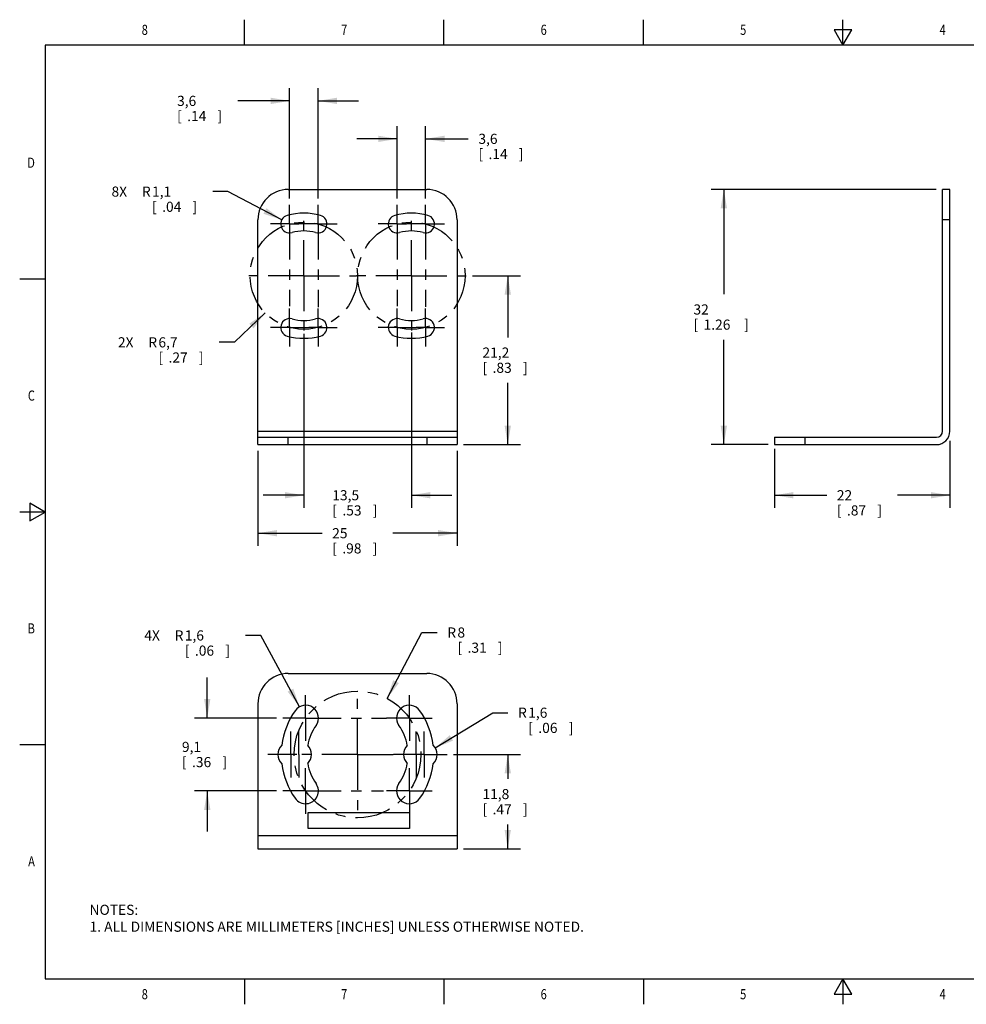
# Model space of a CAD drawing. Units: inches. Extents: x 0.4 to 16.6, y 0.6 to 10.4.
# Drawn here: x 0.4 to 9.7, y 0.6 to 10.4 of the extents above; entities that cross this region are included whole.
import ezdxf
from ezdxf.enums import TextEntityAlignment as Align

# ---------------------------------------------------------------- set-up
doc = ezdxf.new("R2010")
doc.units = ezdxf.units.IN
doc.header["$LTSCALE"] = 0.935
doc.header["$MEASUREMENT"] = 0
doc.linetypes.add('CENTER', pattern=[0.6, 0.375, -0.075, 0.075, -0.075])
doc.layers.get('0').update_dxf_attribs({"linetype": 'CONTINUOUS'})
for name, color, linetype in [('DEFAULT_1', 7, 'CENTER'), ('DRIVEN_DIMS', 7, 'CONTINUOUS'), ('SCHEME_DIMS', 7, 'CONTINUOUS'), ('SKETCHED_ENT', 7, 'CONTINUOUS')]:
    doc.layers.add(name, color=color, linetype=linetype)
doc.dimstyles.new('DIMSTYLE_1', dxfattribs={"dimtxt": 0.1, "dimasz": 0.1875, "dimexe": 0.18, "dimexo": 0.0625, "dimgap": 0.09, "dimtad": 0, "dimtih": 1, "dimtoh": 1, "dimdec": 1, "dimlfac": 0.5, "dimzin": 4, "dimdsep": 46, "dimtxsty": 'STANDARD', "dimblk": '_FILLED', "dimblk1": '_FILLED', "dimblk2": '_FILLED', "dimcen": 0.09, "dimadec": 0, "dimazin": 0, "dimtp": 0.02, "dimtm": 0.02, "dimtfac": 1, "dimtdec": 1, "dimtofl": 0, "dimtmove": 0, "dimatfit": 3, "dimldrblk": '_FILLED', "dimfxl": 1, "dimtolj": 1, "dimtzin": 4, "dimarcsym": 0})
doc.dimstyles.new('DIMSTYLE_2', dxfattribs={"dimtxt": 0.1, "dimasz": 0.1875, "dimexe": 0.18, "dimexo": 0.0625, "dimgap": 0.09, "dimtad": 0, "dimtih": 1, "dimtoh": 1, "dimdec": 1, "dimlfac": 0.5, "dimzin": 4, "dimdsep": 46, "dimtxsty": 'STANDARD', "dimblk": '_FILLED', "dimblk1": '_FILLED', "dimblk2": '_FILLED', "dimcen": 0.09, "dimadec": 0, "dimazin": 0, "dimtp": 0.1, "dimtm": 0.1, "dimtfac": 1, "dimtdec": 1, "dimtofl": 0, "dimtmove": 0, "dimatfit": 3, "dimldrblk": '_FILLED', "dimfxl": 1, "dimtolj": 1, "dimtzin": 4, "dimarcsym": 0})
doc.dimstyles.new('DIMSTYLE_3', dxfattribs={"dimtxt": 0.1, "dimasz": 0.1875, "dimexe": 0.18, "dimexo": 0.0625, "dimgap": 0.09, "dimtad": 0, "dimtih": 1, "dimtoh": 1, "dimdec": 1, "dimlfac": 0.5, "dimzin": 4, "dimdsep": 46, "dimtxsty": 'STANDARD', "dimblk": '_FILLED', "dimblk1": '_FILLED', "dimblk2": '_FILLED', "dimcen": 0.09, "dimadec": 0, "dimazin": 0, "dimtp": 0.1, "dimtm": 0.1, "dimtfac": 1, "dimtdec": 1, "dimtofl": 0, "dimtmove": 0, "dimatfit": 3, "dimldrblk": '_FILLED', "dimfxl": 1, "dimtolj": 1, "dimtzin": 4, "dimarcsym": 0})

# ---------------------------------------------------------------- blocks, each defined once
blk = doc.blocks.new('_FILLED')
at = {"color": 0, "linetype": 'BYBLOCK'}
blk.add_solid([(0, 0), (-1, 0.167), (-1, -0.167)], dxfattribs=at)
blk = doc.blocks.new('*D0')
at = {"layer": 'DRIVEN_DIMS', "color": 2, "linetype": 'CONTINUOUS'}
for p, q in [((2.7935, 7.4662), (2.4901, 7.1753)), ((2.4901, 7.1753), (2.3401, 7.1753))]:
    blk.add_line(p, q, dxfattribs=at)
at = {"layer": 'DRIVEN_DIMS', "color": 2, "linetype": 'CONTINUOUS', "xscale": 0.1875, "yscale": 0.1875, "zscale": 0.1875, "rotation": 43.8006558162}
blk.add_blockref('_FILLED', (2.7935, 7.4662), dxfattribs=at)
at = {"layer": 'DRIVEN_DIMS', "color": 2, "linetype": 'CONTINUOUS'}
for s, p in [('2X ', (1.3401, 7.1253)), ('R', (1.6401, 7.1253)), ('6,7', (1.7401, 7.1253)), ('[', (1.7401, 6.9753)), ('.27', (1.8401, 6.9753)), (']', (2.1401, 6.9753))]:
    blk.add_text(s, height=0.1, dxfattribs=at).set_placement(p)
blk = doc.blocks.new('*D1')
at = {"layer": 'DRIVEN_DIMS', "color": 2, "linetype": 'CONTINUOUS'}
for p, q in [((3.9987, 3.6579), (4.343, 4.3091)), ((4.343, 4.3091), (4.493, 4.3091))]:
    blk.add_line(p, q, dxfattribs=at)
at = {"layer": 'DRIVEN_DIMS', "color": 2, "linetype": 'CONTINUOUS', "xscale": 0.1875, "yscale": 0.1875, "zscale": 0.1875, "rotation": 242.133476912}
blk.add_blockref('_FILLED', (3.9987, 3.6579), dxfattribs=at)
at = {"layer": 'DRIVEN_DIMS', "color": 2, "linetype": 'CONTINUOUS'}
for s, p in [('R', (4.593, 4.2591)), ('8', (4.693, 4.2591)), ('[', (4.693, 4.1091)), ('.31', (4.793, 4.1091)), (']', (5.093, 4.1091))]:
    blk.add_text(s, height=0.1, dxfattribs=at).set_placement(p)
blk = doc.blocks.new('*D2')
at = {"layer": 'SCHEME_DIMS', "color": 2, "linetype": 'CONTINUOUS'}
for p, q in [((9.5559, 6.2028), (9.5559, 5.5401)), ((7.8239, 6.1231), (7.8239, 5.5401)), ((7.8239, 5.6651), (8.3399, 5.6651)), ((9.5559, 5.6651), (9.0399, 5.6651))]:
    blk.add_line(p, q, dxfattribs=at)
at = {"layer": 'SCHEME_DIMS', "color": 2, "linetype": 'CONTINUOUS', "xscale": 0.1875, "yscale": 0.1875, "zscale": 0.1875, "rotation": 180}
blk.add_blockref('_FILLED', (7.8239, 5.6651), dxfattribs=at)
at = {"layer": 'SCHEME_DIMS', "color": 2, "linetype": 'CONTINUOUS', "xscale": 0.1875, "yscale": 0.1875, "zscale": 0.1875}
blk.add_blockref('_FILLED', (9.5559, 5.6651), dxfattribs=at)
at = {"layer": 'SCHEME_DIMS', "color": 2, "linetype": 'CONTINUOUS'}
for s, p in [('22', (8.4399, 5.6151)), ('[', (8.4399, 5.4651)), ('.87', (8.5399, 5.4651)), (']', (8.8399, 5.4651))]:
    blk.add_text(s, height=0.1, dxfattribs=at).set_placement(p)
blk = doc.blocks.new('*D3')
at = {"layer": 'SCHEME_DIMS', "color": 2, "linetype": 'CONTINUOUS'}
for p, q in [((9.4214, 8.6851), (7.1989, 8.6851)), ((7.3239, 8.6851), (7.3239, 7.6501)), ((7.3239, 6.1651), (7.3239, 7.2001)), ((7.7614, 6.1651), (7.1989, 6.1651))]:
    blk.add_line(p, q, dxfattribs=at)
at = {"layer": 'SCHEME_DIMS', "color": 2, "linetype": 'CONTINUOUS', "xscale": 0.1875, "yscale": 0.1875, "zscale": 0.1875}
for p, rotation in [((7.3239, 8.6851), 90), ((7.3239, 6.1651), 270)]:
    blk.add_blockref('_FILLED', p, dxfattribs=dict(at, rotation=rotation))
at = {"layer": 'SCHEME_DIMS', "color": 2, "linetype": 'CONTINUOUS'}
for s, p in [('32', (7.0239, 7.4501)), ('[', (7.0239, 7.3001)), ('1.26', (7.1239, 7.3001)), (']', (7.5239, 7.3001))]:
    blk.add_text(s, height=0.1, dxfattribs=at).set_placement(p)
blk = doc.blocks.new('*D4')
at = {"layer": 'SCHEME_DIMS', "color": 2, "linetype": 'CONTINUOUS'}
for p, q in [((2.7221, 6.1026), (2.7221, 5.1651)), ((4.6901, 6.1026), (4.6901, 5.1651)), ((2.7221, 5.2901), (3.3561, 5.2901)), ((4.6901, 5.2901), (4.0561, 5.2901))]:
    blk.add_line(p, q, dxfattribs=at)
at = {"layer": 'SCHEME_DIMS', "color": 2, "linetype": 'CONTINUOUS', "xscale": 0.1875, "yscale": 0.1875, "zscale": 0.1875, "rotation": 180}
blk.add_blockref('_FILLED', (2.7221, 5.2901), dxfattribs=at)
at = {"layer": 'SCHEME_DIMS', "color": 2, "linetype": 'CONTINUOUS', "xscale": 0.1875, "yscale": 0.1875, "zscale": 0.1875}
blk.add_blockref('_FILLED', (4.6901, 5.2901), dxfattribs=at)
at = {"layer": 'SCHEME_DIMS', "color": 2, "linetype": 'CONTINUOUS'}
for s, p in [('25', (3.4561, 5.2401)), ('[', (3.4561, 5.0901)), ('.98', (3.5561, 5.0901)), (']', (3.8561, 5.0901))]:
    blk.add_text(s, height=0.1, dxfattribs=at).set_placement(p)
blk = doc.blocks.new('*D5')
at = {"layer": 'SCHEME_DIMS', "color": 2, "linetype": 'CONTINUOUS'}
for p, q in [((4.8426, 7.8331), (5.3151, 7.8331)), ((5.1901, 7.8331), (5.1901, 7.2241)), ((5.1901, 6.1651), (5.1901, 6.7741)), ((4.7526, 6.1651), (5.3151, 6.1651))]:
    blk.add_line(p, q, dxfattribs=at)
at = {"layer": 'SCHEME_DIMS', "color": 2, "linetype": 'CONTINUOUS', "xscale": 0.1875, "yscale": 0.1875, "zscale": 0.1875}
for p, rotation in [((5.1901, 7.8331), 90), ((5.1901, 6.1651), 270)]:
    blk.add_blockref('_FILLED', p, dxfattribs=dict(at, rotation=rotation))
at = {"layer": 'SCHEME_DIMS', "color": 2, "linetype": 'CONTINUOUS'}
for s, p in [('21,2', (4.9401, 7.0241)), ('[', (4.9401, 6.8741)), ('.83', (5.0401, 6.8741)), (']', (5.3401, 6.8741))]:
    blk.add_text(s, height=0.1, dxfattribs=at).set_placement(p)
blk = doc.blocks.new('*D6')
at = {"layer": 'SCHEME_DIMS', "color": 2, "linetype": 'CONTINUOUS'}
for p, q in [((3.1761, 7.2586), (3.1761, 5.5401)), ((4.2381, 7.2732), (4.2381, 5.5401)), ((3.1761, 5.6651), (2.7761, 5.6651)), ((4.2381, 5.6651), (4.6381, 5.6651))]:
    blk.add_line(p, q, dxfattribs=at)
at = {"layer": 'SCHEME_DIMS', "color": 2, "linetype": 'CONTINUOUS', "xscale": 0.1875, "yscale": 0.1875, "zscale": 0.1875}
blk.add_blockref('_FILLED', (3.1761, 5.6651), dxfattribs=at)
at = {"layer": 'SCHEME_DIMS', "color": 2, "linetype": 'CONTINUOUS', "xscale": 0.1875, "yscale": 0.1875, "zscale": 0.1875, "rotation": 180}
blk.add_blockref('_FILLED', (4.2381, 5.6651), dxfattribs=at)
at = {"layer": 'SCHEME_DIMS', "color": 2, "linetype": 'CONTINUOUS'}
for s, p in [('13,5', (3.4571, 5.6151)), ('[', (3.4571, 5.4651)), ('.53', (3.5571, 5.4651)), (']', (3.8571, 5.4651))]:
    blk.add_text(s, height=0.1, dxfattribs=at).set_placement(p)
blk = doc.blocks.new('*D7')
at = {"layer": 'SCHEME_DIMS', "color": 2, "linetype": 'CONTINUOUS'}
for p, q in [((3.0361, 8.5947), (3.0361, 9.6851)), ((3.3161, 8.5947), (3.3161, 9.6851)), ((3.0361, 9.5601), (2.5241, 9.5601)), ((3.3161, 9.5601), (3.7161, 9.5601))]:
    blk.add_line(p, q, dxfattribs=at)
at = {"layer": 'SCHEME_DIMS', "color": 2, "linetype": 'CONTINUOUS', "xscale": 0.1875, "yscale": 0.1875, "zscale": 0.1875}
blk.add_blockref('_FILLED', (3.0361, 9.5601), dxfattribs=at)
at = {"layer": 'SCHEME_DIMS', "color": 2, "linetype": 'CONTINUOUS', "xscale": 0.1875, "yscale": 0.1875, "zscale": 0.1875, "rotation": 180}
blk.add_blockref('_FILLED', (3.3161, 9.5601), dxfattribs=at)
at = {"layer": 'SCHEME_DIMS', "color": 2, "linetype": 'CONTINUOUS'}
for s, p in [('3,6', (1.9241, 9.5101)), ('[', (1.9241, 9.3601)), ('.14', (2.0241, 9.3601)), (']', (2.3241, 9.3601))]:
    blk.add_text(s, height=0.1, dxfattribs=at).set_placement(p)
blk = doc.blocks.new('*D8')
at = {"layer": 'SCHEME_DIMS', "color": 2, "linetype": 'CONTINUOUS'}
for p, q in [((4.0981, 8.5947), (4.0981, 9.3101)), ((4.3781, 8.5947), (4.3781, 9.3101)), ((4.0981, 9.1851), (3.6981, 9.1851)), ((4.3781, 9.1851), (4.7999, 9.1851))]:
    blk.add_line(p, q, dxfattribs=at)
at = {"layer": 'SCHEME_DIMS', "color": 2, "linetype": 'CONTINUOUS', "xscale": 0.1875, "yscale": 0.1875, "zscale": 0.1875}
blk.add_blockref('_FILLED', (4.0981, 9.1851), dxfattribs=at)
at = {"layer": 'SCHEME_DIMS', "color": 2, "linetype": 'CONTINUOUS', "xscale": 0.1875, "yscale": 0.1875, "zscale": 0.1875, "rotation": 180}
blk.add_blockref('_FILLED', (4.3781, 9.1851), dxfattribs=at)
at = {"layer": 'SCHEME_DIMS', "color": 2, "linetype": 'CONTINUOUS'}
for s, p in [('3,6', (4.8999, 9.1351)), ('[', (4.8999, 8.9851)), ('.14', (4.9999, 8.9851)), (']', (5.2999, 8.9851))]:
    blk.add_text(s, height=0.1, dxfattribs=at).set_placement(p)
blk = doc.blocks.new('*D9')
at = {"layer": 'SCHEME_DIMS', "color": 2, "linetype": 'CONTINUOUS'}
for p, q in [((2.4268, 8.6642), (2.2768, 8.6642)), ((2.9581, 8.3852), (2.4268, 8.6642))]:
    blk.add_line(p, q, dxfattribs=at)
at = {"layer": 'SCHEME_DIMS', "color": 2, "linetype": 'CONTINUOUS', "xscale": 0.1875, "yscale": 0.1875, "zscale": 0.1875, "rotation": 332.290993386}
blk.add_blockref('_FILLED', (2.9581, 8.3852), dxfattribs=at)
at = {"layer": 'SCHEME_DIMS', "color": 2, "linetype": 'CONTINUOUS'}
for s, p in [('8X ', (1.2768, 8.6142)), ('R', (1.5768, 8.6142)), ('1,1', (1.6768, 8.6142)), ('[', (1.6768, 8.4642)), ('.04', (1.7768, 8.4642)), (']', (2.0768, 8.4642))]:
    blk.add_text(s, height=0.1, dxfattribs=at).set_placement(p)
blk = doc.blocks.new('*D10')
at = {"layer": 'SCHEME_DIMS', "color": 2, "linetype": 'CONTINUOUS'}
for p, q in [((2.7505, 4.2803), (2.6005, 4.2803)), ((3.1338, 3.5752), (2.7505, 4.2803))]:
    blk.add_line(p, q, dxfattribs=at)
at = {"layer": 'SCHEME_DIMS', "color": 2, "linetype": 'CONTINUOUS', "xscale": 0.1875, "yscale": 0.1875, "zscale": 0.1875, "rotation": 298.5263668474}
blk.add_blockref('_FILLED', (3.1338, 3.5752), dxfattribs=at)
at = {"layer": 'SCHEME_DIMS', "color": 2, "linetype": 'CONTINUOUS'}
for s, p in [('4X ', (1.6005, 4.2303)), ('R', (1.9005, 4.2303)), ('1,6', (2.0005, 4.2303)), ('[', (2.0005, 4.0803)), ('.06', (2.1005, 4.0803)), (']', (2.4005, 4.0803))]:
    blk.add_text(s, height=0.1, dxfattribs=at).set_placement(p)
blk = doc.blocks.new('*D11')
at = {"layer": 'SCHEME_DIMS', "color": 2, "linetype": 'CONTINUOUS'}
for p, q in [((2.2221, 3.4645), (2.2221, 3.8645)), ((2.9054, 3.4645), (2.0971, 3.4645)), ((2.9054, 2.7445), (2.0971, 2.7445)), ((2.2221, 2.7445), (2.2221, 2.3445))]:
    blk.add_line(p, q, dxfattribs=at)
at = {"layer": 'SCHEME_DIMS', "color": 2, "linetype": 'CONTINUOUS', "xscale": 0.1875, "yscale": 0.1875, "zscale": 0.1875}
for p, rotation in [((2.2221, 3.4645), 270), ((2.2221, 2.7445), 90)]:
    blk.add_blockref('_FILLED', p, dxfattribs=dict(at, rotation=rotation))
at = {"layer": 'SCHEME_DIMS', "color": 2, "linetype": 'CONTINUOUS'}
for s, p in [('9,1', (1.9721, 3.1295)), ('[', (1.9721, 2.9795)), ('.36', (2.0721, 2.9795)), (']', (2.3721, 2.9795))]:
    blk.add_text(s, height=0.1, dxfattribs=at).set_placement(p)
blk = doc.blocks.new('*D12')
at = {"layer": 'SCHEME_DIMS', "color": 2, "linetype": 'CONTINUOUS'}
for p, q in [((4.6546, 3.1045), (5.3151, 3.1045)), ((5.1901, 3.1045), (5.1901, 2.8635)), ((5.1901, 2.1725), (5.1901, 2.4135)), ((4.7526, 2.1725), (5.3151, 2.1725))]:
    blk.add_line(p, q, dxfattribs=at)
at = {"layer": 'SCHEME_DIMS', "color": 2, "linetype": 'CONTINUOUS', "xscale": 0.1875, "yscale": 0.1875, "zscale": 0.1875}
for p, rotation in [((5.1901, 3.1045), 90), ((5.1901, 2.1725), 270)]:
    blk.add_blockref('_FILLED', p, dxfattribs=dict(at, rotation=rotation))
at = {"layer": 'SCHEME_DIMS', "color": 2, "linetype": 'CONTINUOUS'}
for s, p in [('11,8', (4.9401, 2.6635)), ('[', (4.9401, 2.5135)), ('.47', (5.0401, 2.5135)), (']', (5.3401, 2.5135))]:
    blk.add_text(s, height=0.1, dxfattribs=at).set_placement(p)
blk = doc.blocks.new('*D13')
at = {"layer": 'SCHEME_DIMS', "color": 2, "linetype": 'CONTINUOUS'}
for p, q in [((4.4736, 3.1701), (5.0419, 3.5172)), ((5.0419, 3.5172), (5.1919, 3.5172))]:
    blk.add_line(p, q, dxfattribs=at)
at = {"layer": 'SCHEME_DIMS', "color": 2, "linetype": 'CONTINUOUS', "xscale": 0.1875, "yscale": 0.1875, "zscale": 0.1875, "rotation": 211.4081015576}
blk.add_blockref('_FILLED', (4.4736, 3.1701), dxfattribs=at)
at = {"layer": 'SCHEME_DIMS', "color": 2, "linetype": 'CONTINUOUS'}
for s, p in [('R', (5.2919, 3.4672)), ('1,6', (5.3919, 3.4672)), ('[', (5.3919, 3.3172)), ('.06', (5.4919, 3.3172)), (']', (5.7919, 3.3172))]:
    blk.add_text(s, height=0.1, dxfattribs=at).set_placement(p)

msp = doc.modelspace()

# ---------------------------------------------------------------- linework, layer by layer
at = {"color": 2, "linetype": 'CONTINUOUS'}
for p, q in [((2.59, 10.112), (2.59, 10.362)), ((4.56, 10.112), (4.56, 10.362)), ((6.53, 10.112), (6.53, 10.362)), ((8.5, 10.112), (8.5, 10.362)), ((8.4134, 10.262), (8.5, 10.112)), ((8.5866, 10.262), (8.4134, 10.262)), ((8.5, 10.112), (8.5866, 10.262)), ((0.62, 10.112), (0.62, 0.887)), ((16.38, 10.112), (0.62, 10.112)), ((0.62, 7.7995), (0.37, 7.7995)), ((0.47, 5.5861), (0.47, 5.4129)), ((0.62, 5.4995), (0.47, 5.5861)), ((0.62, 5.4995), (0.37, 5.4995)), ((0.47, 5.4129), (0.62, 5.4995)), ((0.62, 3.1995), (0.37, 3.1995)), ((0.62, 0.887), (16.38, 0.887)), ((2.59, 0.887), (2.59, 0.637)), ((4.56, 0.887), (4.56, 0.637)), ((6.53, 0.887), (6.53, 0.637)), ((8.5, 0.887), (8.4134, 0.737)), ((8.5866, 0.737), (8.5, 0.887)), ((8.5, 0.887), (8.5, 0.637)), ((8.4134, 0.737), (8.5866, 0.737))]:
    msp.add_line(p, q, dxfattribs=at)
at = {"color": 7, "linetype": 'CONTINUOUS'}
for p, q in [((3.0221, 8.6851), (4.3901, 8.6851)), ((9.4839, 6.2971), (9.4839, 8.6851)), ((9.5559, 8.6851), (9.4839, 8.6851)), ((9.5559, 6.2971), (9.5559, 8.6851)), ((2.7221, 6.1651), (2.7221, 8.3851)), ((4.6901, 8.3851), (4.6901, 6.1651)), ((2.7221, 6.2371), (4.6901, 6.2371)), ((7.8239, 6.2371), (9.4239, 6.2371)), ((7.8239, 6.2371), (7.8239, 6.1651)), ((2.7221, 6.1651), (4.6901, 6.1651)), ((7.8239, 6.1651), (9.4239, 6.1651)), ((3.0221, 3.9045), (4.3901, 3.9045)), ((2.7221, 3.6045), (2.7221, 2.1725)), ((4.6901, 3.6045), (4.6901, 2.1725)), ((3.2201, 2.3725), (3.2201, 2.5325)), ((3.2201, 2.5325), (4.2201, 2.5325)), ((4.2201, 2.5325), (4.2201, 2.3725)), ((4.2201, 2.3725), (3.2201, 2.3725)), ((2.7221, 2.1725), (4.6901, 2.1725))]:
    msp.add_line(p, q, dxfattribs=at)
at = {"color": 9, "linetype": 'CONTINUOUS'}
for p, q in [((9.5559, 8.3851), (9.4839, 8.3851)), ((2.7221, 6.2971), (4.6901, 6.2971)), ((3.0221, 6.1651), (3.0221, 6.2371)), ((4.3901, 6.2371), (4.3901, 6.1651)), ((8.1239, 6.2371), (8.1239, 6.1651)), ((2.7221, 2.3045), (4.6901, 2.3045))]:
    msp.add_line(p, q, dxfattribs=at)
at = {"color": 7, "linetype": 'CONTINUOUS'}
for centre, radius, start, end in [((3.0221, 8.3851), 0.3, 90, 180), ((4.3901, 8.3851), 0.3, 0, 90), ((3.0361, 8.3442), 0.088, 105.31651, 285.31651), ((3.1761, 7.8331), 0.618, 74.68349, 105.31651), ((3.3161, 8.3442), 0.088, 254.68349, 74.68349), ((4.0981, 8.3442), 0.088, 105.31651, 285.31651), ((4.2381, 7.8331), 0.618, 74.68349, 105.31651), ((4.3781, 8.3442), 0.088, 254.68349, 74.68349), ((3.1761, 7.8331), 0.442, 74.68349, 105.31651), ((4.2381, 7.8331), 0.442, 74.68349, 105.31651), ((3.0361, 7.3219), 0.088, 74.68349, 254.68349), ((3.1761, 7.8331), 0.442, 254.68349, 285.31651), ((3.3161, 7.3219), 0.088, 285.31651, 105.31651), ((4.0981, 7.3219), 0.088, 74.68349, 254.68349), ((4.2381, 7.8331), 0.442, 254.68349, 285.31651), ((4.3781, 7.3219), 0.088, 285.31651, 105.31651), ((3.1761, 7.8331), 0.618, 254.68349, 285.31651), ((4.2381, 7.8331), 0.618, 254.68349, 285.31651), ((9.4239, 6.2971), 0.132, 270, 360), ((9.4239, 6.2971), 0.06, 270, 360), ((3.0221, 3.6045), 0.3, 90, 180), ((4.3901, 3.6045), 0.3, 0, 90), ((3.7061, 3.1045), 0.752, 144.89477, 172.99384), ((3.1939, 3.4645), 0.126, 324.89477, 144.89477), ((4.2182, 3.4645), 0.126, 35.10523, 215.10523), ((3.7061, 3.1045), 0.752, 7.00616, 35.10523), ((3.7061, 3.1045), 0.5, 144.89477, 169.62879), ((3.7061, 3.1045), 0.5, 10.37121, 35.10523), ((3.0461, 3.1045), 0.126, 133.28234, 226.71766), ((3.1261, 3.1045), 0.126, 314.40725, 45.59275), ((4.2861, 3.1045), 0.126, 134.40725, 225.59275), ((4.3661, 3.1045), 0.126, 313.28234, 46.71766), ((3.7061, 3.1045), 0.752, 187.00616, 215.10523), ((3.7061, 3.1045), 0.5, 190.37121, 215.10523), ((3.7061, 3.1045), 0.5, 324.89477, 349.62879), ((3.7061, 3.1045), 0.752, 324.89477, 352.99384), ((3.1939, 2.7445), 0.126, 215.10523, 35.10523), ((4.2182, 2.7445), 0.126, 144.89477, 324.89477)]:
    msp.add_arc(centre, radius, start, end, dxfattribs=at)
at = {"layer": 'DEFAULT_1', "color": 7, "linetype": 'CENTER'}
for p, q in [((3.0361, 8.3442), (3.0361, 8.5322)), ((3.3161, 8.3442), (3.3161, 8.5322)), ((4.0981, 8.3442), (4.0981, 8.5322)), ((4.3781, 8.3442), (4.3781, 8.5322)), ((3.1761, 7.8331), (3.1761, 8.3751)), ((4.2381, 7.8331), (4.2381, 8.3751)), ((3.0361, 8.3442), (2.8481, 8.3442)), ((3.0361, 8.3442), (3.0361, 7.5329)), ((3.0361, 8.3442), (3.1281, 8.3442)), ((3.3161, 8.3442), (3.1281, 8.3442)), ((3.3161, 8.3442), (3.3161, 7.5227)), ((3.3161, 8.3442), (3.5041, 8.3442)), ((4.0981, 8.3442), (3.9101, 8.3442)), ((4.0981, 8.3442), (4.0981, 7.5323)), ((4.0981, 8.3442), (4.1901, 8.3442)), ((4.3781, 8.3442), (4.1901, 8.3442)), ((4.3781, 8.3442), (4.3781, 7.5247)), ((4.3781, 8.3442), (4.5661, 8.3442)), ((3.1761, 7.8331), (2.6341, 7.8331)), ((3.1761, 7.8331), (3.1761, 7.2911)), ((3.1761, 7.8331), (3.6961, 7.8331)), ((4.2381, 7.8331), (3.6961, 7.8331)), ((4.2381, 7.8331), (4.7801, 7.8331)), ((4.2381, 7.8331), (4.2381, 7.2911)), ((3.0361, 7.3219), (3.0361, 7.5099)), ((3.3161, 7.3219), (3.3161, 7.5099)), ((4.0981, 7.3219), (4.0981, 7.5099)), ((4.3781, 7.3219), (4.3781, 7.5099)), ((3.0361, 7.3219), (2.8481, 7.3219)), ((3.0361, 7.3219), (3.0361, 7.1339)), ((3.0361, 7.3219), (3.2241, 7.3219)), ((3.3161, 7.3219), (3.2241, 7.3219)), ((3.3161, 7.3219), (3.3161, 7.1339)), ((3.3161, 7.3219), (3.5041, 7.3219)), ((4.0981, 7.3219), (3.9101, 7.3219)), ((4.0981, 7.3219), (4.2861, 7.3219)), ((4.0981, 7.3219), (4.0981, 7.1339)), ((4.3781, 7.3219), (4.2861, 7.3219)), ((4.3781, 7.3219), (4.5661, 7.3219)), ((4.3781, 7.3219), (4.3781, 7.1339)), ((3.7061, 3.1045), (3.7061, 3.7045)), ((3.1939, 3.4645), (3.1939, 3.6905)), ((4.2182, 3.4645), (4.2182, 3.6905)), ((3.1939, 3.4645), (2.9679, 3.4645)), ((3.1939, 3.4645), (3.1939, 3.2385)), ((3.1939, 3.4645), (3.9919, 3.4645)), ((4.2182, 3.4645), (3.9922, 3.4645)), ((4.2182, 3.4645), (4.4442, 3.4645)), ((4.2182, 3.4645), (4.2182, 3.2385)), ((3.0461, 3.1045), (3.0461, 3.3305)), ((3.1261, 3.1045), (3.1261, 3.3305)), ((4.2861, 3.1045), (4.2861, 3.3305)), ((4.3661, 3.1045), (4.3661, 3.3305)), ((2.9001, 3.1045), (2.8201, 3.1045)), ((3.1061, 3.1045), (2.9001, 3.1045)), ((3.0461, 3.1045), (3.0461, 2.8785)), ((3.7061, 3.1045), (3.1061, 3.1045)), ((3.1261, 3.1045), (3.1261, 2.8785)), ((3.7061, 3.1045), (3.7061, 2.5045)), ((3.7061, 3.1045), (4.0601, 3.1045)), ((4.1401, 3.1045), (4.0601, 3.1045)), ((4.3661, 3.1045), (4.1401, 3.1045)), ((4.2861, 3.1045), (4.2861, 2.8785)), ((4.3661, 3.1045), (4.5121, 3.1045)), ((4.3661, 3.1045), (4.3661, 2.8785)), ((4.5121, 3.1045), (4.5921, 3.1045)), ((3.1939, 2.7445), (3.1939, 2.9705)), ((4.2182, 2.7445), (4.2182, 2.9705)), ((3.1939, 2.7445), (2.9679, 2.7445)), ((3.1939, 2.7445), (3.1939, 2.5185)), ((3.1939, 2.7445), (3.9624, 2.7445)), ((4.2182, 2.7445), (3.9922, 2.7445)), ((4.2182, 2.7445), (4.4442, 2.7445)), ((4.2182, 2.7445), (4.2182, 2.5185))]:
    msp.add_line(p, q, dxfattribs=at)
at = {"layer": 'SKETCHED_ENT', "color": 2, "linetype": 'CENTER'}
for centre, radius in [((3.1761, 7.8331), 0.53), ((4.2381, 7.8331), 0.53), ((3.7061, 3.1045), 0.626)]:
    msp.add_circle(centre, radius, dxfattribs=at)

# ---------------------------------------------------------------- texts
at = {"color": 2, "linetype": 'CONTINUOUS', "width": 0.8}
for s, p in [('8', (1.605, 10.212)), ('7', (3.575, 10.212)), ('6', (5.545, 10.212)), ('5', (7.515, 10.212)), ('4', (9.485, 10.212)), ('8', (1.605, 0.687)), ('7', (3.575, 0.687)), ('6', (5.545, 0.687)), ('5', (7.515, 0.687)), ('4', (9.485, 0.687))]:
    msp.add_text(s, height=0.1, dxfattribs=at).set_placement(p, align=Align.CENTER)
for s, p in [('D', (0.52, 8.8995)), ('C', (0.52, 6.5995)), ('B', (0.52, 4.2995)), ('A', (0.52, 1.9995))]:
    msp.add_text(s, height=0.1, dxfattribs=at).set_placement(p, align=Align.RIGHT)
at = {"color": 2, "linetype": 'CONTINUOUS', "insert": (1.0597, 1.6203), "char_height": 0.1, "width": 6.6, "attachment_point": 1}
msp.add_mtext('NOTES:\\P1. ALL DIMENSIONS ARE MILLIMETERS [INCHES] UNLESS OTHERWISE NOTED.', dxfattribs=at)

# ---------------------------------------------------------------- dimensions: what is measured, and where the dimension line sits
at = {"layer": 'DRIVEN_DIMS', "color": 2, "linetype": 'CONTINUOUS'}
dim = msp.add_radius_dim(center=(3.1761, 7.8331), mpoint=(2.7935, 7.4662), text='2X <>', dimstyle='DIMSTYLE_1', dxfattribs=at)
dim.commit()
dim.dimension.update_dxf_attribs({"geometry": '*D0', "text_midpoint": (1.7901, 7.1003), "dimtype": 164})
dim = msp.add_radius_dim(center=(3.7061, 3.1045), mpoint=(3.9987, 3.6579), dimstyle='DIMSTYLE_1', dxfattribs=at)
dim.commit()
dim.dimension.update_dxf_attribs({"geometry": '*D1', "text_midpoint": (4.893, 4.2341), "dimtype": 164})
at = {"layer": 'SCHEME_DIMS', "color": 2, "linetype": 'CONTINUOUS'}
for base, p1, p2, angle, picture, middle in [((3.0361, 9.5601), (3.3161, 8.5947), (3.0361, 8.5947), 180, '*D7', (2.1741, 9.4851)), ((7.3239, 8.6851), (7.7614, 6.1651), (9.4214, 8.6851), 90, '*D3', (7.3239, 7.4251)), ((5.1901, 7.8331), (4.7526, 6.1651), (4.8426, 7.8331), 90, '*D5', (5.1901, 6.9991)), ((3.1761, 5.6651), (4.2381, 7.2732), (3.1761, 7.2586), 180, '*D6', (3.7071, 5.5901)), ((7.8239, 5.6651), (9.5559, 6.2028), (7.8239, 6.1231), 180, '*D2', (8.6899, 5.5901)), ((2.7221, 5.2901), (4.6901, 6.1026), (2.7221, 6.1026), 180, '*D4', (3.7061, 5.2151)), ((2.2221, 2.7445), (2.9054, 3.4645), (2.9054, 2.7445), 270, '*D11', (2.2221, 3.1045)), ((5.1901, 3.1045), (4.7526, 2.1725), (4.6546, 3.1045), 90, '*D12', (5.1901, 2.6385))]:
    dim = msp.add_linear_dim(base=base, p1=p1, p2=p2, angle=angle, dimstyle='DIMSTYLE_2', dxfattribs=at)
    dim.commit()
    dim.dimension.update_dxf_attribs({"geometry": picture, "text_midpoint": middle, "dimtype": 160})
dim = msp.add_linear_dim(base=(4.3781, 9.1851), p1=(4.0981, 8.5947), p2=(4.3781, 8.5947), dimstyle='DIMSTYLE_2', dxfattribs=at)
dim.commit()
dim.dimension.update_dxf_attribs({"geometry": '*D8', "text_midpoint": (5.1499, 9.1101), "dimtype": 160})
for center, mpoint, text, picture, middle in [((3.0361, 8.3442), (2.9581, 8.3852), '8X <>', '*D9', (1.7268, 8.5892)), ((3.1939, 3.4645), (3.1338, 3.5752), '4X <>', '*D10', (2.0505, 4.2053))]:
    dim = msp.add_radius_dim(center=center, mpoint=mpoint, text=text, dimstyle='DIMSTYLE_3', dxfattribs=at)
    dim.commit()
    dim.dimension.update_dxf_attribs({"geometry": picture, "text_midpoint": middle, "dimtype": 164})
dim = msp.add_radius_dim(center=(4.3661, 3.1045), mpoint=(4.4736, 3.1701), dimstyle='DIMSTYLE_3', dxfattribs=at)
dim.commit()
dim.dimension.update_dxf_attribs({"geometry": '*D13', "text_midpoint": (5.5919, 3.4422), "dimtype": 164})

doc.saveas('drawing.dxf')
